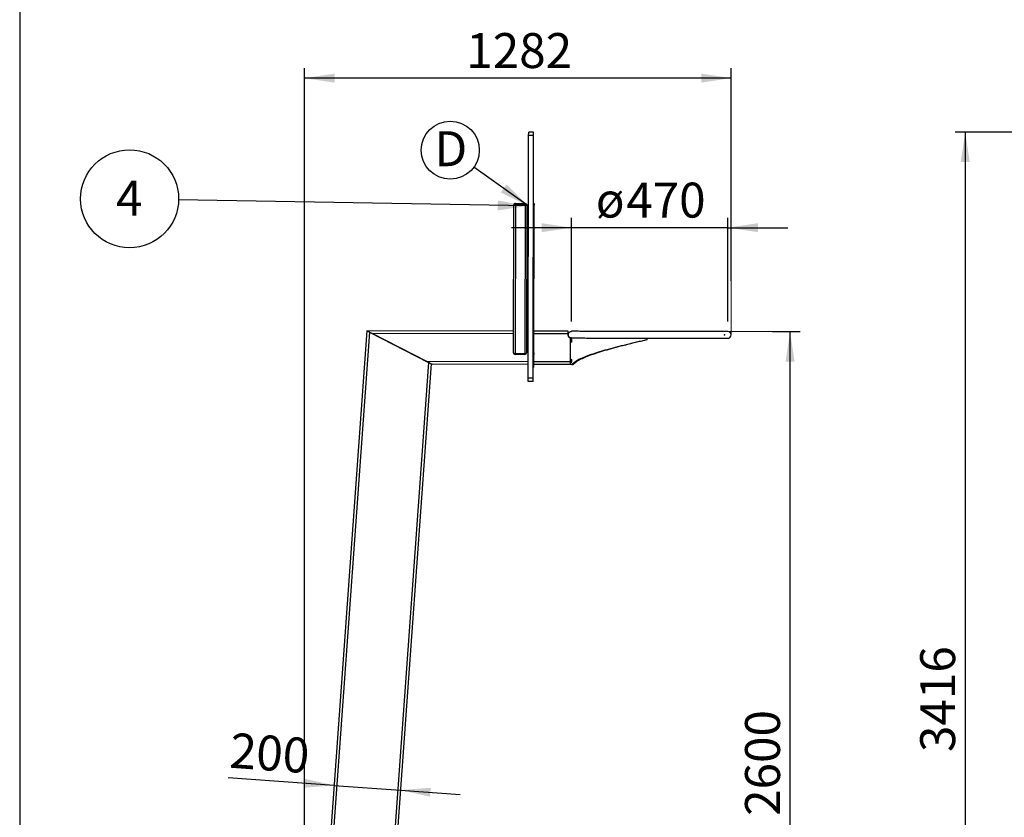
# Model space of a CAD drawing. Units: millimetres. Extents: x 2 to 295, y 2 to 208.
# Drawn here: x 2 to 101, y 80 to 160 of the extents above; entities that cross this region are included whole.
import ezdxf

# ---------------------------------------------------------------- set-up
doc = ezdxf.new("R2010")
doc.units = ezdxf.units.MM
doc.header["$PDSIZE"] = -1
doc.layers.add('RED', color=1, linetype='Continuous')
doc.styles.add('SLDTEXTSTYLE1', font='TXT', dxfattribs={"width": 0.75})
doc.dimstyles.new('SLDDIMSTYLE0', dxfattribs={"dimtxt": 3.5, "dimasz": 3, "dimexe": 0, "dimexo": 0.0625, "dimgap": 0.875, "dimtad": 1, "dimdec": 1, "dimlfac": 30, "dimrnd": 1e-09, "dimzin": 12, "dimdsep": 46, "dimtxsty": 'SLDTEXTSTYLE1', "dimsah": 1, "dimcen": 0.09, "dimadec": 0, "dimazin": 3, "dimtfac": 1, "dimtdec": 1, "dimtofl": 0, "dimtmove": 0, "dimatfit": 3, "dimfxl": 1, "dimfrac": 2, "dimtolj": 1, "dimtzin": 12, "dimarcsym": 0})
doc.dimstyles.new('SLDDIMSTYLE1', dxfattribs={"dimtxt": 3.5, "dimasz": 3, "dimexe": 0, "dimexo": 0.0625, "dimgap": 0.875, "dimtad": 1, "dimdec": 0, "dimlfac": 30, "dimrnd": 1e-09, "dimzin": 12, "dimdsep": 46, "dimtxsty": 'SLDTEXTSTYLE1', "dimsah": 1, "dimcen": 0.09, "dimadec": 0, "dimazin": 3, "dimtfac": 1, "dimtdec": 0, "dimtofl": 0, "dimtmove": 0, "dimatfit": 3, "dimfxl": 1, "dimfrac": 2, "dimtolj": 1, "dimtzin": 12, "dimarcsym": 0})
doc.dimstyles.new('SLDDIMSTYLE2', dxfattribs={"dimtxt": 3.5, "dimasz": 3, "dimexe": 0, "dimexo": 0.0625, "dimgap": 0.875, "dimtad": 1, "dimdec": 1, "dimlfac": 30, "dimrnd": 1e-09, "dimzin": 12, "dimdsep": 46, "dimtxsty": 'SLDTEXTSTYLE1', "dimsah": 1, "dimcen": 0.09, "dimadec": 0, "dimazin": 3, "dimtfac": 1, "dimtdec": 1, "dimtmove": 0, "dimatfit": 0, "dimfxl": 1, "dimfrac": 2, "dimtolj": 1, "dimtzin": 12, "dimarcsym": 0})
doc.dimstyles.new('SLDDIMSTYLE4', dxfattribs={"dimtxt": 0.18, "dimasz": 3, "dimexe": 0, "dimexo": 0.0625, "dimgap": 0, "dimtad": 0, "dimtih": 1, "dimtoh": 1, "dimdec": 0, "dimrnd": 1e-09, "dimzin": 0, "dimdsep": 46, "dimtxsty": 'Standard', "dimsah": 1, "dimcen": 0.09, "dimadec": 0, "dimazin": 0, "dimtfac": 3, "dimtdec": 0, "dimtofl": 0, "dimtmove": 0, "dimatfit": 3, "dimfxl": 1, "dimfrac": 2, "dimtolj": 1, "dimtzin": 0, "dimarcsym": 0})

# ---------------------------------------------------------------- blocks, each defined once
blk = doc.blocks.new('_D')
at = {"layer": 'RED'}
for p, q in [((77.4, 128.617), (80.165, 128.617)), ((79.165, 41.951), (79.165, 128.617)), ((77.4, 41.951), (80.165, 41.951))]:
    blk.add_line(p, q, dxfattribs=at)
for points in [[(79.165, 128.617), (78.715, 125.617), (79.615, 125.617)], [(79.165, 41.951), (79.615, 44.951), (78.715, 44.951)]]:
    blk.add_solid(points, dxfattribs=at)
at = {"layer": 'RED', "insert": (74.653, 80.112), "char_height": 3.5, "attachment_point": 1, "rotation": 90, "style": 'SLDTEXTSTYLE1'}
blk.add_mtext('2600', dxfattribs=at)
blk = doc.blocks.new('_D_2')
at = {"layer": 'RED'}
for p, q in [((30.534, 52.15), (30.534, 155.01)), ((73.274, 133.699), (73.274, 155.01)), ((73.274, 154.01), (30.534, 154.01))]:
    blk.add_line(p, q, dxfattribs=at)
for points in [[(30.534, 154.01), (33.534, 153.56), (33.534, 154.46)], [(73.274, 154.01), (70.274, 154.46), (70.274, 153.56)]]:
    blk.add_solid(points, dxfattribs=at)
at = {"layer": 'RED', "insert": (46.732, 158.522), "char_height": 3.5, "attachment_point": 1, "style": 'SLDTEXTSTYLE1'}
blk.add_mtext('1282', dxfattribs=at)
blk = doc.blocks.new('_D_3')
at = {"layer": 'RED'}
for p, q in [((33.499, 83.171), (22.874, 83.935)), ((33.499, 83.171), (40.148, 82.692)), ((40.148, 82.692), (46.133, 82.262))]:
    blk.add_line(p, q, dxfattribs=at)
for points in [[(33.499, 83.171), (30.539, 83.835), (30.474, 82.937)], [(40.148, 82.692), (43.108, 82.028), (43.173, 82.926)]]:
    blk.add_solid(points, dxfattribs=at)
at = {"layer": 'RED', "insert": (23.198, 88.436), "char_height": 3.5, "attachment_point": 1, "rotation": 355.88436, "style": 'SLDTEXTSTYLE1'}
blk.add_mtext('200', dxfattribs=at)
blk = doc.blocks.new('_D_4')
at = {"layer": 'RED'}
for p, q in [((57.274, 129.649), (57.274, 140.031)), ((72.941, 129.617), (72.941, 140.031)), ((57.274, 139.031), (51.274, 139.031)), ((72.941, 139.031), (57.274, 139.031)), ((72.941, 139.031), (78.941, 139.031))]:
    blk.add_line(p, q, dxfattribs=at)
for points in [[(57.274, 139.031), (54.274, 139.481), (54.274, 138.581)], [(72.941, 139.031), (75.941, 138.581), (75.941, 139.481)]]:
    blk.add_solid(points, dxfattribs=at)
at = {"layer": 'RED', "char_height": 3.5, "attachment_point": 1, "style": 'SLDTEXTSTYLE1'}
for s, insert in [('470', (62.752, 143.542)), ('ø', (59.705, 143.542))]:
    blk.add_mtext(s, dxfattribs=dict(at, insert=insert))
blk = doc.blocks.new('SW_NOTE_14')
at = {"layer": 'RED', "color": 0}
blk.add_circle((-2.362, 1.695), 2.907, dxfattribs=at)
at = {"layer": 'RED', "color": 0, "insert": (-2.308, 3.593), "char_height": 3.5, "attachment_point": 2, "style": 'SLDTEXTSTYLE1'}
blk.add_mtext('D', dxfattribs=at)
blk = doc.blocks.new('SW_NOTE_15')
at = {"layer": 'RED', "color": 0}
blk.add_circle((-4.907, 0.088), 4.908, dxfattribs=at)
at = {"layer": 'RED', "color": 0, "insert": (-4.943, 1.901), "char_height": 3.5, "attachment_point": 2, "style": 'SLDTEXTSTYLE1'}
blk.add_mtext('4', dxfattribs=at)
blk = doc.blocks.new('_D_8')
at = {"layer": 'RED'}
for p, q in [((108.316, 148.607), (95.709, 148.607)), ((96.709, 148.607), (96.709, 34.749)), ((118.955, 34.749), (95.709, 34.749))]:
    blk.add_line(p, q, dxfattribs=at)
for points in [[(96.709, 148.607), (96.259, 145.607), (97.159, 145.607)], [(96.709, 34.749), (97.159, 37.749), (96.259, 37.749)]]:
    blk.add_solid(points, dxfattribs=at)
at = {"layer": 'RED', "insert": (92.197, 86.506), "char_height": 3.5, "attachment_point": 1, "rotation": 90, "style": 'SLDTEXTSTYLE1'}
blk.add_mtext('3416', dxfattribs=at)

msp = doc.modelspace()

# ---------------------------------------------------------------- linework, layer by layer
at = {"color": 7, "linetype": 'Continuous', "lineweight": 25}
for p, q in [((52.9315, 123.9412), (52.9806, 148.2745)), ((53.4806, 148.2735), (52.9806, 148.2745)), ((53.4812, 148.6068), (52.9812, 148.6078)), ((53.4315, 123.9402), (53.4806, 148.2735)), ((51.4664, 141.2775), (51.4366, 126.5109)), ((51.6499, 141.3605), (51.6198, 126.4272)), ((52.6166, 141.3585), (51.6499, 141.3605)), ((51.6501, 141.4605), (52.6168, 141.4585)), ((52.6166, 141.3585), (52.5865, 126.4252)), ((52.7998, 141.2748), (52.77, 126.5082)), ((52.9663, 141.2078), (52.7996, 141.2082)), ((53.5331, 141.29), (53.4665, 141.2902)), ((53.4668, 141.4568), (53.5335, 141.4567)), ((53.5033, 126.4901), (53.5331, 141.29)), ((52.798, 140.3748), (52.9646, 140.3745)), ((52.9524, 134.3079), (52.7857, 134.3082)), ((52.784, 133.4749), (52.9507, 133.4745)), ((36.7743, 128.6905), (30.2913, 38.5918)), ((51.441, 128.6609), (36.7743, 128.6905)), ((37.0322, 128.5585), (42.9629, 125.5215)), ((42.7868, 125.6117), (37.2972, 128.4228)), ((52.941, 128.6579), (52.7743, 128.6582)), ((56.9243, 128.6498), (53.5076, 128.6567)), ((56.9238, 128.3832), (56.9236, 128.2954)), ((52.9385, 127.4079), (52.7718, 127.4082)), ((57.1396, 127.9827), (57.1348, 125.5827)), ((57.267, 127.9866), (57.2734, 127.9869)), ((64.8282, 127.9672), (64.8279, 127.8005)), ((64.8279, 127.8005), (64.8326, 127.8005)), ((64.8282, 127.9672), (64.8329, 127.9672)), ((64.8329, 127.9672), (64.8326, 127.8005)), ((52.5863, 126.3252), (51.6196, 126.3272)), ((51.6198, 126.4272), (52.5865, 126.4252)), ((52.7701, 126.5749), (52.9368, 126.5745)), ((53.5029, 126.3234), (53.4363, 126.3235)), ((53.4366, 126.4902), (53.5033, 126.4901)), ((53.4696, 126.3235), (53.4681, 125.5901)), ((43.2207, 125.3895), (36.9747, 38.5851)), ((52.9342, 125.3245), (43.3096, 125.344)), ((53.4511, 125.3988), (53.4344, 125.3988)), ((53.4347, 125.5402), (53.468, 125.5401)), ((53.4511, 125.3988), (53.4503, 125.0156)), ((53.4514, 125.5402), (53.4511, 125.3988)), ((57.1342, 125.3161), (53.4676, 125.3235)), ((57.1348, 125.5827), (53.4681, 125.5901)), ((57.3115, 125.3157), (57.4419, 125.3154)), ((53.4503, 125.0156), (53.4336, 125.0156)), ((53.4308, 123.6069), (52.9308, 123.6079)), ((53.4315, 123.9402), (52.9315, 123.9412))]:
    msp.add_line(p, q, dxfattribs=at)
at = {"color": 8, "linetype": 'Continuous', "lineweight": 25}
for p, q in [((37.0322, 128.5585), (30.5586, 38.5916)), ((51.4404, 128.3942), (37.2972, 128.4228)), ((52.9404, 128.3912), (52.7738, 128.3915)), ((56.9238, 128.3832), (53.5071, 128.3901)), ((42.9629, 125.5215), (36.7073, 38.5853)), ((52.9348, 125.5912), (42.7868, 125.6117)), ((53.4351, 125.7602), (53.4685, 125.7601))]:
    msp.add_line(p, q, dxfattribs=at)
at = {"color": 7, "linetype": 'Continuous', "lineweight": 25, "flags": 128}
for points in [[(52.9806, 148.2745), (52.9807, 148.3395), (52.9808, 148.402), (52.9809, 148.4597), (52.981, 148.5102), (52.9811, 148.5516), (52.9812, 148.5825), (52.9812, 148.6014), (52.9812, 148.6078)], [(53.4806, 148.2735), (53.4807, 148.3385), (53.4808, 148.401), (53.4809, 148.4587), (53.481, 148.5092), (53.4811, 148.5506), (53.4812, 148.5814), (53.4812, 148.6004), (53.4812, 148.6068)], [(51.6499, 141.3605), (51.65, 141.38), (51.65, 141.3988), (51.6501, 141.416), (51.6501, 141.4312), (51.6501, 141.4436), (51.6501, 141.4529), (51.6501, 141.4586), (51.6501, 141.4605)], [(52.6166, 141.3585), (52.6167, 141.3781), (52.6167, 141.3968), (52.6167, 141.4141), (52.6168, 141.4292), (52.6168, 141.4417), (52.6168, 141.4509), (52.6168, 141.4566), (52.6168, 141.4585)], [(53.5335, 141.4567), (53.5335, 141.4535), (53.5335, 141.444), (53.5334, 141.4286), (53.5334, 141.4079), (53.5333, 141.3826), (53.5333, 141.3538), (53.5332, 141.3225), (53.5331, 141.29)], [(37.0322, 128.5585), (36.9819, 128.5842), (36.9335, 128.609), (36.8889, 128.6318), (36.8499, 128.6518), (36.8178, 128.6682), (36.794, 128.6804), (36.7793, 128.688), (36.7743, 128.6905)], [(56.9238, 128.3832), (56.9239, 128.4352), (56.924, 128.4852), (56.9241, 128.5313), (56.9241, 128.5717), (56.9242, 128.6049), (56.9243, 128.6295), (56.9243, 128.6447), (56.9243, 128.6498)], [(72.9409, 128.6175), (72.9351, 128.6175), (72.9174, 128.6175), (72.888, 128.6176), (72.847, 128.6177), (72.7943, 128.6178), (72.7301, 128.6179), (72.6544, 128.6181), (72.5674, 128.6182), (72.4692, 128.6184), (72.3599, 128.6187), (72.2397, 128.6189), (72.1088, 128.6192), (71.9674, 128.6195), (71.8157, 128.6198), (71.654, 128.6201), (71.4823, 128.6204), (71.3012, 128.6208), (71.1107, 128.6212), (70.9112, 128.6216), (70.7029, 128.622), (70.4863, 128.6225), (70.2616, 128.6229), (70.0292, 128.6234), (69.7893, 128.6239), (69.5424, 128.6244), (69.2889, 128.6249), (69.0291, 128.6254), (68.7634, 128.6259), (68.4922, 128.6265), (68.2159, 128.627), (67.935, 128.6276), (67.6498, 128.6282), (67.3607, 128.6288), (67.0683, 128.6294), (66.773, 128.6299), (66.4752, 128.6305), (66.1753, 128.6311), (65.8738, 128.6318), (65.5711, 128.6324), (65.2678, 128.633), (64.9642, 128.6336), (64.6608, 128.6342), (64.3581, 128.6348), (64.0565, 128.6354), (63.7565, 128.636), (63.4585, 128.6366), (63.163, 128.6372), (62.8705, 128.6378), (62.5813, 128.6384), (62.2958, 128.639), (62.0146, 128.6395), (61.7381, 128.6401), (61.4666, 128.6407), (61.2006, 128.6412), (60.9404, 128.6417), (60.6866, 128.6422), (60.4393, 128.6427), (60.1991, 128.6432), (59.9662, 128.6437), (59.7411, 128.6441), (59.524, 128.6446), (59.3153, 128.645), (59.1153, 128.6454), (58.9243, 128.6458), (58.7426, 128.6462), (58.5705, 128.6465), (58.4081, 128.6468), (58.2559, 128.6471), (58.1139, 128.6474), (57.9824, 128.6477), (57.8617, 128.6479), (57.7518, 128.6482), (57.653, 128.6484), (57.5653, 128.6485), (57.489, 128.6487), (57.4242, 128.6488), (57.3708, 128.6489), (57.3291, 128.649), (57.2991, 128.6491), (57.2808, 128.6491), (57.2743, 128.6491)], [(57.1396, 127.9827), (57.1455, 127.9827), (57.1631, 127.9827), (57.1924, 127.9826), (57.2334, 127.9825), (57.286, 127.9824), (57.3501, 127.9823), (57.4257, 127.9821), (57.5125, 127.982), (57.6106, 127.9818), (57.7197, 127.9816), (57.8397, 127.9813), (57.9705, 127.981), (58.1117, 127.9808), (58.2632, 127.9805), (58.4249, 127.9801), (58.5964, 127.9798), (58.7774, 127.9794), (58.9679, 127.979), (59.1673, 127.9786), (59.3755, 127.9782), (59.5922, 127.9778), (59.817, 127.9773), (60.0496, 127.9768), (60.2896, 127.9764), (60.5368, 127.9759), (60.7907, 127.9754), (61.0509, 127.9748), (61.3171, 127.9743), (61.5889, 127.9737), (61.8659, 127.9732), (62.1477, 127.9726), (62.4338, 127.972), (62.7239, 127.9715), (63.0175, 127.9709), (63.3142, 127.9703), (63.6135, 127.9697), (63.915, 127.969), (64.2182, 127.9684), (64.5228, 127.9678), (64.8282, 127.9672)], [(64.8329, 127.9672), (64.9628, 127.9669), (65.2664, 127.9663), (65.5698, 127.9657), (65.8724, 127.9651), (66.1739, 127.9645), (66.4738, 127.9639), (66.7717, 127.9633), (67.067, 127.9627), (67.3594, 127.9621), (67.6484, 127.9615), (67.9336, 127.9609), (68.2146, 127.9604), (68.4908, 127.9598), (68.762, 127.9593), (69.0277, 127.9587), (69.2876, 127.9582), (69.5411, 127.9577), (69.788, 127.9572), (70.0278, 127.9567), (70.2603, 127.9562), (70.485, 127.9558), (70.7016, 127.9553), (70.9098, 127.9549), (71.1093, 127.9545), (71.2998, 127.9541), (71.481, 127.9538), (71.6526, 127.9534), (71.8144, 127.9531), (71.9661, 127.9528), (72.1075, 127.9525), (72.2384, 127.9522), (72.3585, 127.952), (72.4678, 127.9518), (72.566, 127.9516), (72.653, 127.9514), (72.7287, 127.9513), (72.793, 127.9511), (72.8456, 127.951), (72.8867, 127.9509), (72.9161, 127.9509), (72.9337, 127.9508), (72.9396, 127.9508)], [(51.6198, 126.4272), (51.6198, 126.4077), (51.6197, 126.3889), (51.6197, 126.3716), (51.6197, 126.3565), (51.6196, 126.344), (51.6196, 126.3348), (51.6196, 126.3291), (51.6196, 126.3272)], [(52.5865, 126.4252), (52.5864, 126.4057), (52.5864, 126.387), (52.5864, 126.3697), (52.5863, 126.3545), (52.5863, 126.3421), (52.5863, 126.3329), (52.5863, 126.3272), (52.5863, 126.3252)], [(53.5033, 126.4901), (53.5032, 126.4575), (53.5031, 126.4263), (53.5031, 126.3975), (53.503, 126.3722), (53.503, 126.3515), (53.503, 126.3361), (53.5029, 126.3266), (53.5029, 126.3234)], [(43.1342, 125.4338), (43.1286, 125.4367), (43.0918, 125.4555), (43.0511, 125.4764), (43.0076, 125.4986), (42.9629, 125.5215)], [(43.1342, 125.4338), (43.1819, 125.4093), (43.2266, 125.3865), (43.2624, 125.3682), (43.2885, 125.3548), (43.3043, 125.3467), (43.3096, 125.344)], [(53.4681, 125.5901), (53.468, 125.5381), (53.4679, 125.4881), (53.4678, 125.442), (53.4677, 125.4016), (53.4677, 125.3684), (53.4676, 125.3438), (53.4676, 125.3286), (53.4676, 125.3235)], [(57.1348, 125.5827), (57.1347, 125.5307), (57.1346, 125.4807), (57.1345, 125.4346), (57.1344, 125.3942), (57.1343, 125.361), (57.1343, 125.3364), (57.1342, 125.3212), (57.1342, 125.3161)], [(57.3115, 125.3157), (57.2531, 125.3158), (57.2062, 125.3159), (57.171, 125.316), (57.1475, 125.316), (57.1357, 125.3161), (57.1342, 125.3161)], [(52.9308, 123.6079), (52.9308, 123.6143), (52.9308, 123.6332), (52.9309, 123.664), (52.931, 123.7055), (52.9311, 123.756), (52.9312, 123.8136), (52.9313, 123.8762), (52.9315, 123.9412)], [(53.4308, 123.6069), (53.4308, 123.6133), (53.4308, 123.6322), (53.4309, 123.663), (53.431, 123.7045), (53.4311, 123.755), (53.4312, 123.8126), (53.4313, 123.8752), (53.4315, 123.9402)]]:
    msp.add_lwpolyline(points, dxfattribs=at)
at = {"color": 7, "linetype": 'Continuous', "lineweight": 25}
for centre, radius, start, end in [((51.6498, 141.2772), 0.1833, 89.884357, 179.884357), ((52.6164, 141.2752), 0.1833, 359.884357, 89.884357), ((57.2569, 128.2947), 0.3333, 179.884357, 249.397041), ((72.9403, 128.2842), 0.3333, 269.884357, 89.884357), ((51.62, 126.5105), 0.1833, 179.884357, 269.884357), ((52.5866, 126.5086), 0.1833, 269.884357, 359.884357)]:
    msp.add_arc(centre, radius, start, end, dxfattribs=at)
for centre, start_param, end_param in [((51.6498, 141.2772), 1.5707963, 3.1415927), ((52.6164, 141.2752), 0, 1.5707963), ((51.62, 126.5105), 3.1415927, 4.712389), ((52.5866, 126.5086), 4.712389, 6.2831853)]:
    msp.add_ellipse(centre, major_axis=(0.1833, -0.0004), ratio=0.4545455, start_param=start_param, end_param=end_param, dxfattribs=at)
for points, knots in [([(57.0345, 128.0836), (57.011, 128.113), (56.9641, 128.172), (56.9358, 128.2836), (56.9437, 128.3969), (56.9893, 128.5018), (57.0668, 128.5848), (57.166, 128.6396), (57.2392, 128.6454), (57.2749, 128.6482)], [0, 0, 0, 0, 0.1438748, 0.2877465, 0.4316184, 0.5754866, 0.7193627, 0.8632331, 1, 1, 1, 1]), ([(57.2739, 127.986), (57.2458, 127.9867), (57.1802, 127.9882), (57.0969, 128.0273), (57.0518, 128.0679), (57.0345, 128.0836)], [0, 0, 0, 0, 0.3151129, 0.7363508, 1, 1, 1, 1]), ([(57.2141, 127.7159), (57.2144, 127.6918), (57.215, 127.6436), (57.221, 127.5833), (57.2298, 127.5411), (57.2411, 127.5282), (57.2532, 127.541), (57.2639, 127.5832), (57.2717, 127.6434), (57.2742, 127.7158), (57.2719, 127.7881), (57.2644, 127.8484), (57.2539, 127.8906), (57.2419, 127.9035), (57.2305, 127.8907), (57.2216, 127.8485), (57.2153, 127.7882), (57.2145, 127.74), (57.2141, 127.7159)], [0, 0, 0, 0, 0.0620221, 0.1243058, 0.1870869, 0.2499888, 0.3129606, 0.3756724, 0.4379695, 0.4999986, 0.5621185, 0.6243221, 0.6871257, 0.7500063, 0.8129923, 0.8756898, 0.9379148, 1, 1, 1, 1]), ([(64.8279, 127.8005), (64.6522, 127.7592), (64.3007, 127.6766), (63.7774, 127.5527), (63.2598, 127.4287), (62.7503, 127.3047), (62.2512, 127.1807), (61.7645, 127.0567), (61.2925, 126.9327), (60.8372, 126.8086), (60.4006, 126.6845), (59.9847, 126.5603), (59.5911, 126.4361), (59.2218, 126.3118), (58.8782, 126.1875), (58.5619, 126.0632), (58.2743, 125.9388), (58.0167, 125.8143), (57.7899, 125.6897), (57.5959, 125.5651), (57.4323, 125.4405), (57.3518, 125.3573), (57.3115, 125.3157)], [0, 0, 0, 0, 0.0500003, 0.1, 0.1500001, 0.2000003, 0.2500001, 0.3000001, 0.3500001, 0.4000001, 0.4500001, 0.5000001, 0.5500001, 0.6000001, 0.65, 0.6999999, 0.75, 0.7999999, 0.8500001, 0.9, 0.9500001, 1, 1, 1, 1]), ([(64.8326, 127.8005), (64.6598, 127.7592), (64.3142, 127.6766), (63.7996, 127.5526), (63.2907, 127.4286), (62.7897, 127.3046), (62.2989, 127.1806), (61.8204, 127.0566), (61.3563, 126.9325), (60.9086, 126.8084), (60.4793, 126.6843), (60.0703, 126.5601), (59.6834, 126.4359), (59.3202, 126.3116), (58.9824, 126.1873), (58.6714, 126.063), (58.3886, 125.9385), (58.1353, 125.814), (57.9123, 125.6895), (57.7215, 125.5649), (57.5607, 125.4402), (57.4815, 125.357), (57.4419, 125.3154)], [0, 0, 0, 0, 0.0500003, 0.1000003, 0.1500001, 0.2000003, 0.2500002, 0.3000002, 0.3500001, 0.4000001, 0.4500001, 0.5000002, 0.55, 0.6000001, 0.65, 0.7, 0.75, 0.8000001, 0.8500001, 0.9, 0.9499999, 1, 1, 1, 1]), ([(57.21, 125.6826), (57.2103, 125.6585), (57.2109, 125.6102), (57.2169, 125.55), (57.2257, 125.5077), (57.237, 125.4949), (57.2491, 125.5077), (57.2598, 125.5499), (57.2676, 125.6101), (57.2701, 125.6825), (57.2678, 125.7548), (57.2603, 125.8151), (57.2498, 125.8573), (57.2378, 125.8701), (57.2264, 125.8573), (57.2175, 125.8152), (57.2112, 125.7549), (57.2104, 125.7067), (57.21, 125.6826)], [0, 0, 0, 0, 0.0620154, 0.1242994, 0.1870804, 0.2499826, 0.3129543, 0.3756662, 0.4379634, 0.4999927, 0.5621126, 0.6243162, 0.68712, 0.750001, 0.8129868, 0.8756885, 0.9379079, 1, 1, 1, 1])]:
    msp.add_open_spline(points, degree=3, knots=knots, dxfattribs=at)
at = {"layer": 'RED'}
msp.add_line((2, 208), (2, 2), dxfattribs=at)
at = {"layer": 'RED', "lineweight": 18}
for p, q in [((73.2736, 128.2835), (73.2736, 137.1148)), ((72.9409, 128.6175), (79.2678, 128.6175))]:
    msp.add_line(p, q, dxfattribs=at)
at = {"layer": 'RED'}
msp.add_point((72.6069, 128.2848), dxfattribs=at)

# ---------------------------------------------------------------- block references
for name, p in [('SW_NOTE_14', (47.4928, 145.0977)), ('SW_NOTE_15', (17.916, 141.835))]:
    msp.add_blockref(name, p, dxfattribs=at)

# ---------------------------------------------------------------- dimensions: what is measured, and where the dimension line sits
dim = msp.add_linear_dim(base=(30.5342, 154.0099), p1=(73.2736, 132.6992), p2=(30.5342, 51.1501), dimstyle='SLDDIMSTYLE1', dxfattribs=at)
dim.commit()
dim.dimension.update_dxf_attribs({"geometry": '_D_2', "text_midpoint": (51.9039, 154.0099), "dimtype": 160})
for base, p1, p2, angle, dimstyle, picture, middle in [((96.7087, 34.7494), (109.3157, 148.6068), (119.9548, 34.7494), 90, 'SLDDIMSTYLE1', '_D_8', (96.7087, 91.6781)), ((40.1484, 82.6925), (36.7743, 128.6905), (43.2207, 125.3895), 355.884357, 'SLDDIMSTYLE2', '_D_3', (26.743, 83.6571)), ((79.165, 128.6175), (76.3997, 41.9508), (76.3997, 128.6175), 90, 'SLDDIMSTYLE0', '_D', (79.165, 85.2842))]:
    dim = msp.add_linear_dim(base=base, p1=p1, p2=p2, angle=angle, dimstyle=dimstyle, dxfattribs=at)
    dim.commit()
    dim.dimension.update_dxf_attribs({"geometry": picture, "text_midpoint": middle, "dimtype": 160})
dim = msp.add_linear_dim(base=(57.2743, 139.0308), p1=(72.9409, 128.6175), p2=(57.2743, 128.6491), text='ø<>', dimstyle='SLDDIMSTYLE2', dxfattribs=at)
dim.commit()
dim.dimension.update_dxf_attribs({"geometry": '_D_4', "text_midpoint": (65.1076, 139.0308), "dimtype": 160})

# ---------------------------------------------------------------- leaders
for points in [[(52.9147, 141.2079), (47.4928, 145.0977)], [(52.8859, 141.208), (17.916, 141.835)]]:
    msp.add_leader(points, dimstyle='SLDDIMSTYLE4', dxfattribs=at)

doc.saveas('drawing.dxf')
